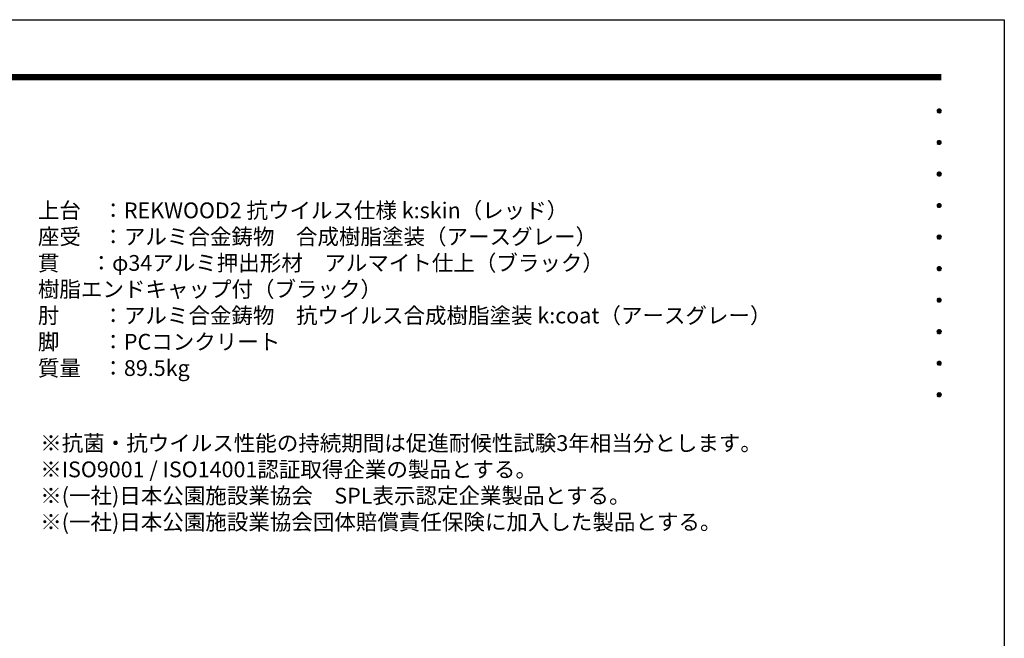
# Model space of a CAD drawing. Extents: x 0 to 6300, y 0 to 4455.
# Drawn here: x 3489 to 6300, y 2690 to 4455 of the extents above; entities that cross this region are included whole.
import ezdxf
from ezdxf.enums import TextEntityAlignment as Align

# ---------------------------------------------------------------- set-up
doc = ezdxf.new("R2010")
doc.units = 0
doc.header["$LTSCALE"] = 4.5
doc.layers.get('0').update_dxf_attribs({"linetype": 'CONTINUOUS'})
doc.layers.get('DEFPOINTS').update_dxf_attribs({"linetype": 'CONTINUOUS'})
doc.layers.add('P_3TEXT', color=60, linetype='CONTINUOUS')
doc.layers.add('P_5DRAWFRAME', color=104, linetype='CONTINUOUS')
doc.styles.add('BIGFONT', font='simplex.shx', dxfattribs={"bigfont": 'bigfont.shx'})

# ---------------------------------------------------------------- blocks, each defined once
blk = doc.blocks.new('DFP3')
at = {"color": 0}
for p, q in [((21.5, 286.6), (408, 286.6)), ((21.5, 286.55), (408, 286.55)), ((21.5, 286.5), (408, 286.5)), ((21.5, 286.45), (408, 286.45)), ((21.5, 286.4), (408, 286.4)), ((408, 286.35), (21.5, 286.35)), ((21.5, 286.3), (408, 286.3)), ((408, 286.25), (21.5, 286.25)), ((21.5, 286.2), (408, 286.2)), ((408, 286.15), (21.5, 286.15)), ((21.5, 286.1), (408, 286.1)), ((21.5, 286.05), (408, 286.05)), ((21.5, 286), (408, 286)), ((21.5, 285.95), (408, 285.95)), ((21.5, 285.9), (408, 285.9)), ((21.5, 285.85), (408, 285.85)), ((21.5, 285.8), (408, 285.8)), ((21.5, 285.75), (408, 285.75)), ((21.5, 285.7), (408, 285.7)), ((408, 285.65), (21.5, 285.65)), ((21.5, 285.6), (408, 285.6)), ((407.2, 279.65), (407.6, 280.05)), ((407.2, 279.65), (407.6, 279.25)), ((407.21, 279.73), (407.52, 280.04)), ((407.21, 279.58), (407.67, 280.04)), ((407.21, 279.72), (407.67, 279.26)), ((407.21, 279.57), (407.52, 279.26)), ((407.22, 279.53), (407.72, 280.03)), ((407.22, 279.77), (407.72, 279.27)), ((407.24, 279.48), (407.77, 280.01)), ((407.24, 279.82), (407.77, 279.29)), ((407.25, 279.84), (407.41, 280)), ((407.25, 279.46), (407.41, 279.3)), ((407.26, 279.43), (407.82, 279.99)), ((407.26, 279.87), (407.82, 279.31)), ((407.29, 279.39), (407.86, 279.96)), ((407.29, 279.91), (407.86, 279.34)), ((407.33, 279.94), (407.89, 279.38)), ((407.33, 279.36), (407.89, 279.92)), ((407.37, 279.98), (407.93, 279.42)), ((407.37, 279.32), (407.93, 279.88)), ((407.41, 280), (407.95, 279.46)), ((407.41, 279.3), (407.95, 279.84)), ((407.46, 280.03), (407.98, 279.51)), ((407.46, 279.27), (407.98, 279.79)), ((407.52, 280.04), (407.99, 279.57)), ((407.52, 279.26), (407.99, 279.73)), ((407.58, 280.05), (408, 279.63)), ((407.58, 279.25), (408, 279.67)), ((407.65, 280.05), (408, 279.7)), ((407.65, 279.25), (408, 279.6)), ((407.75, 280.02), (407.97, 279.8)), ((407.75, 279.28), (407.97, 279.5)), ((407.2, 273.65), (407.6, 274.05)), ((407.2, 273.65), (407.6, 273.25)), ((407.21, 273.73), (407.52, 274.04)), ((407.21, 273.58), (407.67, 274.04)), ((407.21, 273.72), (407.67, 273.26)), ((407.21, 273.57), (407.52, 273.26)), ((407.22, 273.53), (407.72, 274.03)), ((407.22, 273.77), (407.72, 273.27)), ((407.24, 273.48), (407.77, 274.01)), ((407.24, 273.82), (407.77, 273.29)), ((407.25, 273.84), (407.41, 274)), ((407.26, 273.43), (407.82, 273.99)), ((407.26, 273.87), (407.82, 273.31)), ((407.29, 273.39), (407.86, 273.96)), ((407.29, 273.91), (407.86, 273.34)), ((407.33, 273.94), (407.89, 273.38)), ((407.33, 273.36), (407.89, 273.92)), ((407.37, 273.98), (407.93, 273.42)), ((407.37, 273.32), (407.93, 273.88)), ((407.41, 274), (407.95, 273.46)), ((407.41, 273.3), (407.95, 273.84)), ((407.46, 274.03), (407.98, 273.51)), ((407.46, 273.27), (407.98, 273.79)), ((407.52, 274.04), (407.99, 273.57)), ((407.52, 273.26), (407.99, 273.73)), ((407.58, 274.05), (408, 273.63)), ((407.58, 273.25), (408, 273.67)), ((407.65, 274.05), (408, 273.7)), ((407.65, 273.25), (408, 273.6)), ((407.75, 274.02), (407.97, 273.8)), ((407.25, 273.46), (407.41, 273.3)), ((407.75, 273.28), (407.97, 273.5)), ((407.2, 267.65), (407.6, 268.05)), ((407.21, 267.73), (407.52, 268.04)), ((407.21, 267.58), (407.67, 268.04)), ((407.22, 267.53), (407.72, 268.03)), ((407.24, 267.48), (407.77, 268.01)), ((407.25, 267.84), (407.41, 268)), ((407.26, 267.43), (407.82, 267.99)), ((407.29, 267.39), (407.86, 267.96)), ((407.37, 267.98), (407.93, 267.42)), ((407.41, 268), (407.95, 267.46)), ((407.46, 268.03), (407.98, 267.51)), ((407.52, 268.04), (407.99, 267.57)), ((407.58, 268.05), (408, 267.63)), ((407.65, 268.05), (408, 267.7)), ((407.75, 268.02), (407.97, 267.8)), ((407.2, 267.65), (407.6, 267.25)), ((407.21, 267.72), (407.67, 267.26)), ((407.21, 267.57), (407.52, 267.26)), ((407.22, 267.77), (407.72, 267.27)), ((407.24, 267.82), (407.77, 267.29)), ((407.25, 267.46), (407.41, 267.3)), ((407.26, 267.87), (407.82, 267.31)), ((407.29, 267.91), (407.86, 267.34)), ((407.33, 267.94), (407.89, 267.38)), ((407.33, 267.36), (407.89, 267.92)), ((407.37, 267.32), (407.93, 267.88)), ((407.41, 267.3), (407.95, 267.84)), ((407.46, 267.27), (407.98, 267.79)), ((407.52, 267.26), (407.99, 267.73)), ((407.58, 267.25), (408, 267.67)), ((407.65, 267.25), (408, 267.6)), ((407.75, 267.28), (407.97, 267.5)), ((407.2, 261.65), (407.6, 262.05)), ((407.2, 261.65), (407.6, 261.25)), ((407.21, 261.73), (407.52, 262.04)), ((407.21, 261.58), (407.67, 262.04)), ((407.21, 261.72), (407.67, 261.26)), ((407.21, 261.57), (407.52, 261.26)), ((407.22, 261.53), (407.72, 262.03)), ((407.22, 261.77), (407.72, 261.27)), ((407.24, 261.48), (407.77, 262.01)), ((407.24, 261.82), (407.77, 261.29)), ((407.25, 261.84), (407.41, 262)), ((407.25, 261.46), (407.41, 261.3)), ((407.26, 261.43), (407.82, 261.99)), ((407.26, 261.87), (407.82, 261.31)), ((407.29, 261.39), (407.86, 261.96)), ((407.29, 261.91), (407.86, 261.34)), ((407.33, 261.94), (407.89, 261.38)), ((407.33, 261.36), (407.89, 261.92)), ((407.37, 261.98), (407.93, 261.42)), ((407.37, 261.32), (407.93, 261.88)), ((407.41, 262), (407.95, 261.46)), ((407.41, 261.3), (407.95, 261.84)), ((407.46, 262.03), (407.98, 261.51)), ((407.46, 261.27), (407.98, 261.79)), ((407.52, 262.04), (407.99, 261.57)), ((407.52, 261.26), (407.99, 261.73)), ((407.58, 262.05), (408, 261.63)), ((407.58, 261.25), (408, 261.67)), ((407.65, 262.05), (408, 261.7)), ((407.65, 261.25), (408, 261.6)), ((407.75, 262.02), (407.97, 261.8)), ((407.75, 261.28), (407.97, 261.5)), ((407.2, 255.65), (407.6, 256.05)), ((407.2, 255.65), (407.6, 255.25)), ((407.21, 255.73), (407.52, 256.04)), ((407.21, 255.58), (407.67, 256.04)), ((407.21, 255.72), (407.67, 255.26)), ((407.21, 255.57), (407.52, 255.26)), ((407.22, 255.53), (407.72, 256.03)), ((407.22, 255.77), (407.72, 255.27)), ((407.24, 255.48), (407.77, 256.01)), ((407.24, 255.82), (407.77, 255.29)), ((407.25, 255.84), (407.41, 256)), ((407.25, 255.46), (407.41, 255.3)), ((407.26, 255.43), (407.82, 255.99)), ((407.26, 255.87), (407.82, 255.31)), ((407.29, 255.39), (407.86, 255.96)), ((407.29, 255.91), (407.86, 255.34)), ((407.33, 255.94), (407.89, 255.38)), ((407.33, 255.36), (407.89, 255.92)), ((407.37, 255.98), (407.93, 255.42)), ((407.37, 255.32), (407.93, 255.88)), ((407.41, 256), (407.95, 255.46)), ((407.41, 255.3), (407.95, 255.84)), ((407.46, 256.03), (407.98, 255.51)), ((407.46, 255.27), (407.98, 255.79)), ((407.52, 256.04), (407.99, 255.57)), ((407.52, 255.26), (407.99, 255.73)), ((407.58, 256.05), (408, 255.63)), ((407.58, 255.25), (408, 255.67)), ((407.65, 256.05), (408, 255.7)), ((407.65, 255.25), (408, 255.6)), ((407.75, 256.02), (407.97, 255.8)), ((407.75, 255.28), (407.97, 255.5)), ((407.2, 249.65), (407.6, 250.05)), ((407.2, 249.65), (407.6, 249.25)), ((407.21, 249.73), (407.52, 250.04)), ((407.21, 249.58), (407.67, 250.04)), ((407.21, 249.72), (407.67, 249.26)), ((407.21, 249.57), (407.52, 249.26)), ((407.22, 249.53), (407.72, 250.03)), ((407.22, 249.77), (407.72, 249.27)), ((407.24, 249.48), (407.77, 250.01)), ((407.24, 249.82), (407.77, 249.29)), ((407.25, 249.84), (407.41, 250)), ((407.25, 249.46), (407.41, 249.3)), ((407.26, 249.43), (407.82, 249.99)), ((407.26, 249.87), (407.82, 249.31)), ((407.29, 249.39), (407.86, 249.96)), ((407.29, 249.91), (407.86, 249.34)), ((407.33, 249.94), (407.89, 249.38)), ((407.33, 249.36), (407.89, 249.92)), ((407.37, 249.98), (407.93, 249.42)), ((407.37, 249.32), (407.93, 249.88)), ((407.41, 250), (407.95, 249.46)), ((407.41, 249.3), (407.95, 249.84)), ((407.46, 250.03), (407.98, 249.51)), ((407.46, 249.27), (407.98, 249.79)), ((407.52, 250.04), (407.99, 249.57)), ((407.52, 249.26), (407.99, 249.73)), ((407.58, 250.05), (408, 249.63)), ((407.58, 249.25), (408, 249.67)), ((407.65, 250.05), (408, 249.7)), ((407.65, 249.25), (408, 249.6)), ((407.75, 250.02), (407.97, 249.8)), ((407.75, 249.28), (407.97, 249.5)), ((407.2, 243.65), (407.6, 244.05)), ((407.2, 243.65), (407.6, 243.25)), ((407.21, 243.73), (407.52, 244.04)), ((407.21, 243.58), (407.67, 244.04)), ((407.21, 243.72), (407.67, 243.26)), ((407.22, 243.53), (407.72, 244.03)), ((407.22, 243.77), (407.72, 243.27)), ((407.24, 243.48), (407.77, 244.01)), ((407.24, 243.82), (407.77, 243.29)), ((407.25, 243.84), (407.41, 244)), ((407.26, 243.43), (407.82, 243.99)), ((407.26, 243.87), (407.82, 243.31)), ((407.29, 243.39), (407.86, 243.96)), ((407.29, 243.91), (407.86, 243.34)), ((407.33, 243.94), (407.89, 243.38)), ((407.33, 243.36), (407.89, 243.92)), ((407.37, 243.98), (407.93, 243.42)), ((407.37, 243.32), (407.93, 243.88)), ((407.41, 244), (407.95, 243.46)), ((407.41, 243.3), (407.95, 243.84)), ((407.46, 244.03), (407.98, 243.51)), ((407.46, 243.27), (407.98, 243.79)), ((407.52, 244.04), (407.99, 243.57)), ((407.52, 243.26), (407.99, 243.73)), ((407.58, 244.05), (408, 243.63)), ((407.58, 243.25), (408, 243.67)), ((407.65, 244.05), (408, 243.7)), ((407.65, 243.25), (408, 243.6)), ((407.75, 244.02), (407.97, 243.8)), ((407.21, 243.57), (407.52, 243.26)), ((407.25, 243.46), (407.41, 243.3)), ((407.75, 243.28), (407.97, 243.5)), ((407.2, 237.65), (407.6, 238.05)), ((407.21, 237.73), (407.52, 238.04)), ((407.21, 237.58), (407.67, 238.04)), ((407.22, 237.53), (407.72, 238.03)), ((407.24, 237.48), (407.77, 238.01)), ((407.25, 237.84), (407.41, 238)), ((407.26, 237.43), (407.82, 237.99)), ((407.37, 237.98), (407.93, 237.42)), ((407.41, 238), (407.95, 237.46)), ((407.46, 238.03), (407.98, 237.51)), ((407.52, 238.04), (407.99, 237.57)), ((407.58, 238.05), (408, 237.63)), ((407.65, 238.05), (408, 237.7)), ((407.75, 238.02), (407.97, 237.8)), ((407.2, 237.65), (407.6, 237.25)), ((407.21, 237.72), (407.67, 237.26)), ((407.21, 237.57), (407.52, 237.26)), ((407.22, 237.77), (407.72, 237.27)), ((407.24, 237.82), (407.77, 237.29)), ((407.25, 237.46), (407.41, 237.3)), ((407.26, 237.87), (407.82, 237.31)), ((407.29, 237.39), (407.86, 237.96)), ((407.29, 237.91), (407.86, 237.34)), ((407.33, 237.94), (407.89, 237.38)), ((407.33, 237.36), (407.89, 237.92)), ((407.37, 237.32), (407.93, 237.88)), ((407.41, 237.3), (407.95, 237.84)), ((407.46, 237.27), (407.98, 237.79)), ((407.52, 237.26), (407.99, 237.73)), ((407.58, 237.25), (408, 237.67)), ((407.65, 237.25), (408, 237.6)), ((407.75, 237.28), (407.97, 237.5)), ((407.2, 231.65), (407.6, 232.05)), ((407.2, 231.65), (407.6, 231.25)), ((407.21, 231.73), (407.52, 232.04)), ((407.21, 231.58), (407.67, 232.04)), ((407.21, 231.72), (407.67, 231.26)), ((407.21, 231.57), (407.52, 231.26)), ((407.22, 231.53), (407.72, 232.03)), ((407.22, 231.77), (407.72, 231.27)), ((407.24, 231.48), (407.77, 232.01)), ((407.24, 231.82), (407.77, 231.29)), ((407.25, 231.84), (407.41, 232)), ((407.25, 231.46), (407.41, 231.3)), ((407.26, 231.43), (407.82, 231.99)), ((407.26, 231.87), (407.82, 231.31)), ((407.29, 231.39), (407.86, 231.96)), ((407.29, 231.91), (407.86, 231.34)), ((407.33, 231.94), (407.89, 231.38)), ((407.33, 231.36), (407.89, 231.92)), ((407.37, 231.98), (407.93, 231.42)), ((407.37, 231.32), (407.93, 231.88)), ((407.41, 232), (407.95, 231.46)), ((407.41, 231.3), (407.95, 231.84)), ((407.46, 232.03), (407.98, 231.51)), ((407.46, 231.27), (407.98, 231.79)), ((407.52, 232.04), (407.99, 231.57)), ((407.52, 231.26), (407.99, 231.73)), ((407.58, 232.05), (408, 231.63)), ((407.58, 231.25), (408, 231.67)), ((407.65, 232.05), (408, 231.7)), ((407.65, 231.25), (408, 231.6)), ((407.75, 232.02), (407.97, 231.8)), ((407.75, 231.28), (407.97, 231.5)), ((407.2, 225.65), (407.6, 226.05)), ((407.2, 225.65), (407.6, 225.25)), ((407.21, 225.73), (407.52, 226.04)), ((407.21, 225.58), (407.67, 226.04)), ((407.21, 225.72), (407.67, 225.26)), ((407.21, 225.57), (407.52, 225.26)), ((407.22, 225.53), (407.72, 226.03)), ((407.22, 225.77), (407.72, 225.27)), ((407.24, 225.48), (407.77, 226.01)), ((407.24, 225.82), (407.77, 225.29)), ((407.25, 225.84), (407.41, 226)), ((407.25, 225.46), (407.41, 225.3)), ((407.26, 225.43), (407.82, 225.99)), ((407.26, 225.87), (407.82, 225.31)), ((407.29, 225.39), (407.86, 225.96)), ((407.29, 225.91), (407.86, 225.34)), ((407.33, 225.94), (407.89, 225.38)), ((407.33, 225.36), (407.89, 225.92)), ((407.37, 225.98), (407.93, 225.42)), ((407.37, 225.32), (407.93, 225.88)), ((407.41, 226), (407.95, 225.46)), ((407.41, 225.3), (407.95, 225.84)), ((407.46, 226.03), (407.98, 225.51)), ((407.46, 225.27), (407.98, 225.79)), ((407.52, 226.04), (407.99, 225.57)), ((407.52, 225.26), (407.99, 225.73)), ((407.58, 226.05), (408, 225.63)), ((407.58, 225.25), (408, 225.67)), ((407.65, 226.05), (408, 225.7)), ((407.65, 225.25), (408, 225.6)), ((407.75, 226.02), (407.97, 225.8)), ((407.75, 225.28), (407.97, 225.5))]:
    blk.add_line(p, q, dxfattribs=at)
at = {"layer": 'DEFPOINTS', "color": 0}
for p, q in [((0, 297), (420, 297)), ((420, 297), (420, 0))]:
    blk.add_line(p, q, dxfattribs=at)
at = {"color": 83, "ltscale": 0.5, "style": 'BIGFONT', "flags": 8}
for tag, p in [('REV04', (26.47, 27.61)), ('REV03', (26.47, 21.7)), ('REV02', (26.47, 15.58)), ('REV01', (26.47, 10.33))]:
    blk.add_attdef(tag, text='', height=2, dxfattribs=at).set_placement(p, align=Align.BOTTOM_LEFT)
for tag, p in [('REVD4', (80.98, 27.61)), ('R4D', (92.67, 27.61)), ('R4C', (101.8, 27.61)), ('R4A', (110.92, 27.61)), ('REVD3', (80.98, 21.7)), ('R3D', (92.67, 21.7)), ('R3C', (101.8, 21.7)), ('R3A', (110.92, 21.7)), ('REVD2', (80.98, 15.58)), ('R2D', (92.67, 15.58)), ('R2C', (101.8, 15.58)), ('R2A', (110.92, 15.58)), ('REVD1', (80.98, 10.33)), ('R1D', (92.67, 10.33)), ('R1C', (101.8, 10.33)), ('R1A', (110.92, 10.33))]:
    blk.add_attdef(tag, text='', height=2, dxfattribs=at).set_placement(p, align=Align.BOTTOM_CENTER)
at = {"color": 83, "style": 'BIGFONT'}
for tag, height, p in [('PROJECT1', 4, (283.38, 25.6)), ('DATE', 3, (344.68, 25.84)), ('SCALE', 3, (379.68, 25.84)), ('PROJECT2', 4, (284.2, 17.84)), ('PROJECT3', 4, (284.2, 10.57)), ('DWGNO', 3, (358.68, 10.57))]:
    blk.add_attdef(tag, text='', height=height, dxfattribs=at).set_placement(p, align=Align.BOTTOM_CENTER)

msp = doc.modelspace()

# ---------------------------------------------------------------- block references
at = {"layer": 'P_5DRAWFRAME', "xscale": 15, "yscale": 15, "zscale": 15}
msp.add_blockref('DFP3', (0, 0), dxfattribs=at)

# ---------------------------------------------------------------- texts
at = {"layer": 'P_3TEXT', "char_height": 45, "attachment_point": 1, "style": 'BIGFONT'}
for s, insert in [('上台\u3000：REKWOOD2 抗ウイルス仕様 k:skin（レッド）\\P座受\u3000：アルミ合金鋳物\u3000合成樹脂塗装（アースグレー）\\P貫  \u3000：φ34アルミ押出形材\u3000アルマイト仕上（ブラック）\\P\u3000\u3000\u3000\u3000樹脂エンドキャップ付（ブラック）  \\P肘\u3000\u3000：アルミ合金鋳物\u3000抗ウイルス合成樹脂塗装 k:coat（アースグレー） \\P脚\u3000\u3000：PCコンクリート\\P質量\u3000：89.5kg', (3541.3, 3933.43)), ('※抗菌・抗ウイルス性能の持続期間は促進耐候性試験3年相当分とします。\\P※ISO9001 / ISO14001認証取得企業の製品とする。\\P※(一社)日本公園施設業協会\u3000SPL表示認定企業製品とする。\\P※(一社)日本公園施設業協会団体賠償責任保険に加入した製品とする。', (3547.96, 3269.26))]:
    msp.add_mtext(s, dxfattribs=dict(at, insert=insert))

doc.saveas('drawing.dxf')
